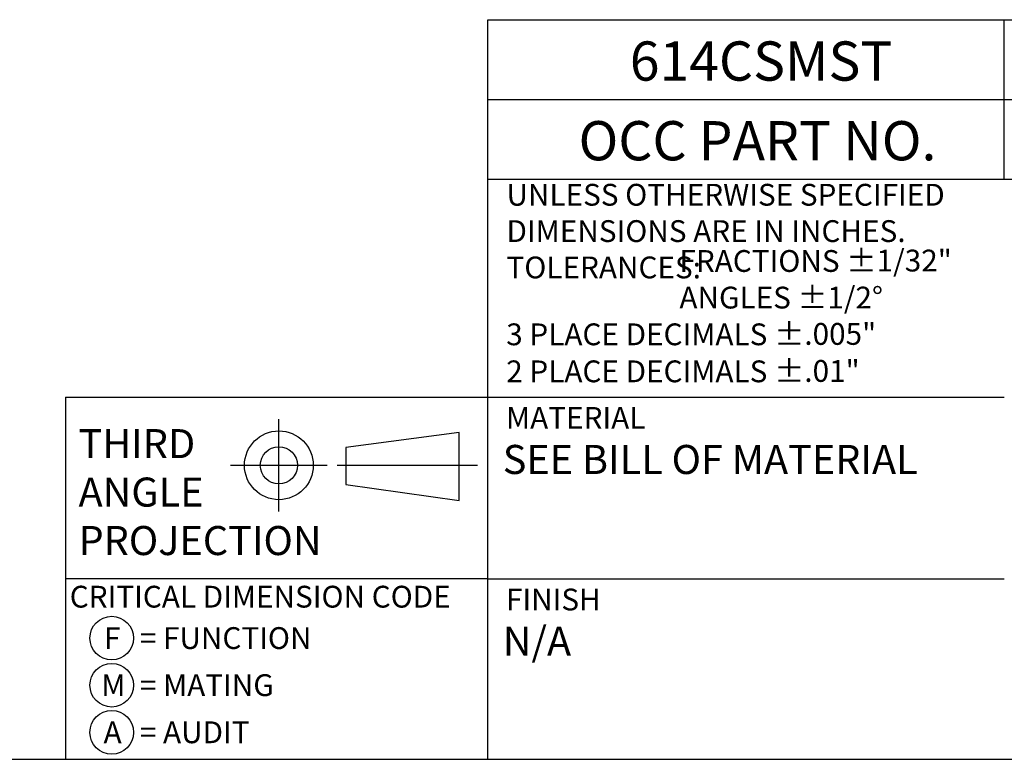
# Model space of a CAD drawing. Units: inches. Extents: x 0.6 to 16.4, y 0.7 to 10.3.
# Drawn here: x 6.7 to 10.1, y 0.7 to 3.2 of the extents above; entities that cross this region are included whole.
import ezdxf
from ezdxf.enums import TextEntityAlignment as Align
from ezdxf.lldxf.tags import DXFTag

# ---------------------------------------------------------------- set-up
doc = ezdxf.new("R2010")
doc.units = ezdxf.units.IN
doc.header["$MEASUREMENT"] = 0
for name, color, linetype in [('Default', 7, 'Continuous'), ('FORMAT', 7, 'Continuous'), ('TEXT', 7, 'Continuous')]:
    doc.layers.add(name, color=color, linetype=linetype)
doc.styles.add('SEACAD_Arial_Narrow', font='ARIALN.TTF')
tags = doc.linetypes.add('CENTER2', pattern=[1.125, 0.75, -0.125, 0.125, -0.125]).pattern_tags.tags
tags[10:11] = [DXFTag(74, 4), DXFTag(75, 0), DXFTag(340, '0'), DXFTag(46, 0.0), DXFTag(50, 0.0), DXFTag(44, 0.0), DXFTag(45, 0.0)]
tags[8:9] = [DXFTag(74, 4), DXFTag(75, 0), DXFTag(340, '0'), DXFTag(46, 0.0), DXFTag(50, 0.0), DXFTag(44, 0.0), DXFTag(45, 0.0)]
tags[6:7] = [DXFTag(74, 4), DXFTag(75, 0), DXFTag(340, '0'), DXFTag(46, 0.0), DXFTag(50, 0.0), DXFTag(44, 0.0), DXFTag(45, 0.0)]
tags[4:5] = [DXFTag(74, 4), DXFTag(75, 0), DXFTag(340, '0'), DXFTag(46, 0.0), DXFTag(50, 0.0), DXFTag(44, 0.0), DXFTag(45, 0.0)]

# ---------------------------------------------------------------- blocks, each defined once
blk = doc.blocks.new('SEANNOT_GROUP3')
at = {"layer": 'Default', "color": 7, "linetype": 'Continuous'}
blk.add_circle((7.0625, 1.1048), 0.075, dxfattribs=at)
at = {"layer": 'Default', "color": 7, "linetype": 'Continuous', "style": 'SEACAD_Arial_Narrow'}
blk.add_text('F', height=0.075, dxfattribs=at).set_placement((7.0361, 1.1423), align=Align.TOP_LEFT)
blk = doc.blocks.new('SEANNOT_GROUP4')
at = {"layer": 'Default', "color": 7, "linetype": 'Continuous'}
blk.add_circle((7.0625, 0.9427), 0.075, dxfattribs=at)
at = {"layer": 'Default', "color": 7, "linetype": 'Continuous', "style": 'SEACAD_Arial_Narrow'}
blk.add_text('M', height=0.075, dxfattribs=at).set_placement((7.0267, 0.9802), align=Align.TOP_LEFT)
blk = doc.blocks.new('SEANNOT_GROUP5')
at = {"layer": 'Default', "color": 7, "linetype": 'Continuous'}
blk.add_circle((7.0625, 0.7806), 0.075, dxfattribs=at)
at = {"layer": 'Default', "color": 7, "linetype": 'Continuous', "style": 'SEACAD_Arial_Narrow'}
blk.add_text('A', height=0.075, dxfattribs=at).set_placement((7.0344, 0.8181), align=Align.TOP_LEFT)
blk = doc.blocks.new('SE7')
at = {"layer": 'FORMAT', "color": 7, "linetype": 'Continuous'}
for p, q in [((8.2574, 1.8123), (7.8674, 1.7603)), ((8.2574, 1.5783), (8.2574, 1.8123)), ((7.8674, 1.7603), (7.8674, 1.6332)), ((7.8674, 1.6332), (8.2574, 1.5783))]:
    blk.add_line(p, q, dxfattribs=at)
at = {"layer": 'FORMAT', "color": 7, "linetype": 'CENTER2'}
blk.add_line((7.8385, 1.6994), (8.321, 1.6994), dxfattribs=at)
blk = doc.blocks.new('SE6')
blk.add_blockref('SE7', (0, 0))
blk = doc.blocks.new('SE9')
at = {"layer": 'FORMAT', "color": 7, "linetype": 'CENTER2'}
for p, q in [((7.6376, 1.5406), (7.6376, 1.8583)), ((7.4715, 1.6994), (7.8037, 1.6994))]:
    blk.add_line(p, q, dxfattribs=at)
at = {"layer": 'FORMAT', "color": 7, "linetype": 'Continuous'}
for radius in [0.1184, 0.0639]:
    blk.add_circle((7.6376, 1.6994), radius, dxfattribs=at)
blk = doc.blocks.new('SE8')
blk.add_blockref('SE9', (0, 0))
blk = doc.blocks.new('SE5')
for name in ['SE8', 'SE6']:
    blk.add_blockref(name, (0, 0))
blk = doc.blocks.new('SE4')
blk.add_blockref('SE5', (0, 0))

msp = doc.modelspace()

# ---------------------------------------------------------------- linework, layer by layer
at = {"layer": 'Default', "color": 7, "linetype": 'Continuous'}
for p, q in [((8.357, 3.2325), (16.3552, 3.2325)), ((8.357, 2.6842), (8.357, 3.2325)), ((10.1333, 2.6842), (10.1333, 3.2325)), ((8.357, 2.9583), (16.3552, 2.9583))]:
    msp.add_line(p, q, dxfattribs=at)
at = {"layer": 'FORMAT', "color": 7, "linetype": 'Continuous'}
for p, q in [((8.357, 0.6879), (8.357, 2.6842)), ((8.357, 2.6842), (16.3552, 2.6842)), ((6.9033, 1.9342), (10.1333, 1.9342)), ((6.9039, 1.9342), (6.9039, 0.6878)), ((8.3571, 1.309), (6.9039, 1.309)), ((8.3552, 1.3092), (10.1333, 1.3092)), ((0.6052, 0.6878), (16.3552, 0.6878))]:
    msp.add_line(p, q, dxfattribs=at)

# ---------------------------------------------------------------- block references
msp.add_blockref('SE4', (0, 0))
at = {"layer": 'Default'}
for name in ['SEANNOT_GROUP3', 'SEANNOT_GROUP4', 'SEANNOT_GROUP5']:
    msp.add_blockref(name, (0, 0), dxfattribs=at)

# ---------------------------------------------------------------- texts
at = {"layer": 'FORMAT'}
for s, insert, char_height, width, attachment_point in [('{\\fArial|b0||i0||c0|p34;\\C7;\\H0.135;\\W1.;614CSMST}', (9.2967, 3.0227), 0.135, 1.879431, 8), ('{\\fArial|b0||i0||c0|p34;\\C7;\\H0.135;\\W1.;OCC PART NO.\\P}', (9.2842, 2.7485), 0.135, 1.459547, 8), ('{\\fArial|b0||i0||c0|p34;\\C7;\\H7.5e-002;\\W1.;UNLESS OTHERWISE SPECIFIED \\P}{\\fArial|b0||i0||c0|p34;\\C7;\\H7.5e-002;\\W1.;DIMENSIONS ARE IN INCHES. \\P}{\\fArial|b0||i0||c0|p34;\\C7;\\H7.5e-002;\\W1.;TOLERANCES:}', (8.4206, 2.3426), 0.075, 1.672562, 7), ('{\\fArial|b0||i0||c0|p34;\\C7;\\H7.5e-002;\\W1.;                          FRACTIONS }{\\fArial|b0||i0||c0|p34;\\C7;\\H7.638888889e-002;\\W1.;±}{\\fArial|b0||i0||c0|p34;\\C7;\\H7.5e-002;\\W1.;1/32"\\P}{\\fArial|b0||i0||c0|p34;\\C7;\\H7.5e-002;\\W1.;                          ANGLES ±1/2°\\P}{\\fArial|b0||i0||c0|p34;\\C7;\\H7.5e-002;\\W1.;3 PLACE DECIMALS }{\\fArial|b0||i0||c0|p34;\\C7;\\H7.638888889e-002;\\W1.;±}{\\fArial|b0||i0||c0|p34;\\C7;\\H7.5e-002;\\W1.;.005"\\P}{\\fArial|b0||i0||c0|p34;\\C7;\\H7.5e-002;\\W1.;2 PLACE DECIMALS }{\\fArial|b0||i0||c0|p34;\\C7;\\H7.638888889e-002;\\W1.;±}{\\fArial|b0||i0||c0|p34;\\C7;\\H7.5e-002;\\W1.;.01"}', (8.4197, 1.9851), 0.075, 1.700986, 7), ('{\\fArial|b0||i0||c0|p34;\\C7;\\H7.5e-002;\\W1.;MATERIAL}', (8.419, 1.8251), 0.075, 0.535228, 7), ('{\\fSolid Edge ANSI|b0||i0||c0|p34;\\C7;\\H0.1;\\W1.;THIRD\\P}{\\fSolid Edge ANSI|b0||i0||c0|p34;\\C7;\\H0.1;\\W1.;ANGLE\\P}{\\fSolid Edge ANSI|b0||i0||c0|p34;\\C7;\\H0.1;\\W1.;PROJECTION}', (6.9483, 1.8239), 0.1, 1.344538, 1), ('{\\fArial|b0||i0||c0|p34;\\C7;\\H7.5e-002;\\W1.;CRITICAL DIMENSION CODE}', (6.918, 1.2098), 0.075, 1.448986, 7), ('{\\fArial|b0||i0||c0|p34;\\C7;\\H7.5e-002;\\W1.;FINISH}', (8.419, 1.2001), 0.075, 0.351211, 7), ('{\\fArial|b0||i0||c0|p34;\\C7;\\H7.5e-002;\\W1.;= FUNCTION}', (7.1593, 1.0674), 0.075, 0.629377, 7), ('{\\fArial|b0||i0||c0|p34;\\C7;\\H7.5e-002;\\W1.;= MATING}', (7.1593, 0.9054), 0.075, 0.503096, 7), ('{\\fArial|b0||i0||c0|p34;\\C7;\\H7.5e-002;\\W1.;= AUDIT}', (7.1593, 0.7433), 0.075, 0.410785, 7)]:
    msp.add_mtext(s, dxfattribs=dict(at, insert=insert, char_height=char_height, width=width, attachment_point=attachment_point))
at = {"layer": 'TEXT', "char_height": 0.1, "width": 1.710082, "attachment_point": 1}
for s, insert in [('{\\fArial|b0||i0||c0|p34;\\C7;\\H0.1;\\W1.;SEE BILL OF MATERIAL}', (8.4078, 1.7694)), ('{\\fArial|b0||i0||c0|p34;\\C7;\\H0.1;\\W1.;N/A}', (8.4078, 1.1442))]:
    msp.add_mtext(s, dxfattribs=dict(at, insert=insert))

doc.saveas('drawing.dxf')
